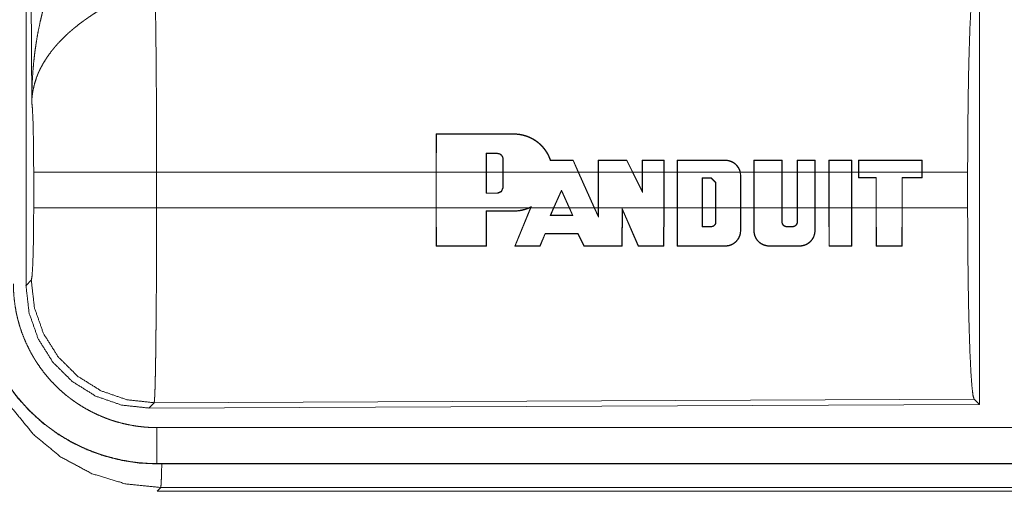
# Model space of a CAD drawing. Units: inches. Extents: x 39 to 105, y 14 to 163.
# Drawn here: x 80 to 81, y 26 to 27 of the extents above; entities that cross this region are included whole.
import ezdxf

# ---------------------------------------------------------------- set-up
doc = ezdxf.new("R2010")
doc.units = ezdxf.units.IN
doc.header["$MEASUREMENT"] = 0
doc.layers.add('FRONT CUSTOMER', color=7, linetype='Continuous', true_color=0xffffff)

msp = doc.modelspace()

# ---------------------------------------------------------------- linework, layer by layer
at = {"layer": 'FRONT CUSTOMER', "color": 2, "linetype": 'Continuous', "lineweight": 18}
for p, q in [((79.549, 26.2309), (79.549, 27.441)), ((79.5569, 26.4863), (79.551, 27.4394)), ((80.8731, 26.661), (80.8731, 26.066)), ((80.1184, 26.3884), (80.1186, 26.4413)), ((80.119, 26.4409), (80.1186, 26.4413)), ((80.119, 26.4409), (80.1188, 26.3884)), ((80.2267, 26.4409), (80.2267, 26.4413)), ((80.1882, 26.4144), (80.1882, 26.3884)), ((80.1882, 26.4144), (80.1886, 26.414)), ((80.1886, 26.3884), (80.1886, 26.414)), ((80.2037, 26.4144), (80.2037, 26.414)), ((80.2117, 26.4064), (80.2113, 26.4064)), ((80.2113, 26.4064), (80.2113, 26.3884)), ((80.2117, 26.3884), (80.2117, 26.4064)), ((80.3087, 26.4045), (80.3089, 26.4049)), ((80.3159, 26.3884), (80.3087, 26.4045)), ((80.3089, 26.4049), (80.3164, 26.3884)), ((80.3437, 26.3884), (80.3437, 26.4049)), ((80.3441, 26.4045), (80.3437, 26.4049)), ((80.3441, 26.4045), (80.3441, 26.3884)), ((80.3834, 26.4045), (80.3836, 26.4049)), ((80.3912, 26.3884), (80.3834, 26.4045)), ((80.3836, 26.4049), (80.3917, 26.3884)), ((80.4046, 26.3884), (80.4046, 26.4049)), ((80.405, 26.4045), (80.4046, 26.4049)), ((80.405, 26.4045), (80.405, 26.3884)), ((80.4347, 26.4045), (80.4351, 26.4049)), ((80.4347, 26.3884), (80.4347, 26.4045)), ((80.4351, 26.4049), (80.4351, 26.3884)), ((80.4533, 26.3884), (80.4533, 26.4049)), ((80.4537, 26.4045), (80.4533, 26.4049)), ((80.4537, 26.4045), (80.4537, 26.3884)), ((80.5203, 26.4045), (80.5203, 26.4049)), ((80.5598, 26.3884), (80.5598, 26.4049)), ((80.5602, 26.4045), (80.5598, 26.4049)), ((80.5602, 26.4045), (80.5602, 26.3884)), ((80.5989, 26.4045), (80.5993, 26.4049)), ((80.5989, 26.3884), (80.5989, 26.4045)), ((80.5993, 26.4049), (80.5993, 26.3884)), ((80.62, 26.3884), (80.62, 26.4049)), ((80.6204, 26.4045), (80.62, 26.4049)), ((80.6204, 26.4045), (80.6204, 26.3884)), ((80.6445, 26.4045), (80.6449, 26.4049)), ((80.6445, 26.3884), (80.6445, 26.4045)), ((80.6449, 26.4049), (80.6449, 26.3884)), ((80.6641, 26.3884), (80.6641, 26.4049)), ((80.6645, 26.4045), (80.6641, 26.4049)), ((80.6645, 26.4045), (80.6645, 26.3884)), ((80.6957, 26.4045), (80.6961, 26.4049)), ((80.6957, 26.3884), (80.6957, 26.4045)), ((80.6961, 26.4049), (80.6961, 26.3884)), ((80.7052, 26.4049), (80.7052, 26.3884)), ((80.7056, 26.4045), (80.7052, 26.4049)), ((80.7056, 26.3884), (80.7056, 26.4045)), ((80.7931, 26.4045), (80.7935, 26.4049)), ((80.7931, 26.4045), (80.7931, 26.3884)), ((80.7935, 26.3884), (80.7935, 26.4049)), ((79.5596, 26.3386), (79.5596, 26.3884)), ((80.1184, 26.3884), (79.7303, 26.3884)), ((79.7303, 26.3884), (79.7303, 26.3386)), ((80.1184, 26.3884), (80.1184, 26.3386)), ((80.1882, 26.3884), (80.1188, 26.3884)), ((80.1188, 26.3386), (80.1188, 26.3884)), ((80.1882, 26.3589), (80.1882, 26.3884)), ((80.1886, 26.3884), (80.1886, 26.3593)), ((80.2113, 26.3884), (80.1886, 26.3884)), ((80.2113, 26.3668), (80.2113, 26.3884)), ((80.3159, 26.3884), (80.2117, 26.3884)), ((80.2117, 26.3884), (80.2117, 26.3668)), ((80.3159, 26.3884), (80.3383, 26.3386)), ((80.3437, 26.3884), (80.3164, 26.3884)), ((80.3387, 26.3386), (80.3164, 26.3884)), ((80.3437, 26.3884), (80.3437, 26.3386)), ((80.3912, 26.3884), (80.3441, 26.3884)), ((80.3441, 26.3386), (80.3441, 26.3884)), ((80.3912, 26.3884), (80.405, 26.3601)), ((80.4046, 26.3884), (80.3917, 26.3884)), ((80.4046, 26.3619), (80.3917, 26.3884)), ((80.4046, 26.3884), (80.4046, 26.3619)), ((80.4347, 26.3884), (80.405, 26.3884)), ((80.405, 26.3601), (80.405, 26.3884)), ((80.4347, 26.3884), (80.4347, 26.3386)), ((80.4533, 26.3884), (80.4351, 26.3884)), ((80.4351, 26.3386), (80.4351, 26.3884)), ((80.4533, 26.3884), (80.4533, 26.3386)), ((80.4537, 26.3386), (80.4537, 26.3884)), ((80.5407, 26.3884), (80.4537, 26.3884)), ((80.5407, 26.3884), (80.5412, 26.3836)), ((80.5598, 26.3884), (80.5411, 26.3884)), ((80.5416, 26.3836), (80.5411, 26.3884)), ((80.5412, 26.3836), (80.5412, 26.3386)), ((80.5412, 26.3836), (80.5416, 26.3836)), ((80.5416, 26.3386), (80.5416, 26.3836)), ((80.5598, 26.3884), (80.5598, 26.3386)), ((80.5602, 26.3386), (80.5602, 26.3884)), ((80.5989, 26.3884), (80.5602, 26.3884)), ((80.5989, 26.3884), (80.5989, 26.3386)), ((80.62, 26.3884), (80.5993, 26.3884)), ((80.5993, 26.3386), (80.5993, 26.3884)), ((80.62, 26.3884), (80.62, 26.3386)), ((80.6204, 26.3386), (80.6204, 26.3884)), ((80.6445, 26.3884), (80.6204, 26.3884)), ((80.6445, 26.3884), (80.6445, 26.3386)), ((80.6641, 26.3884), (80.6449, 26.3884)), ((80.6449, 26.3386), (80.6449, 26.3884)), ((80.6641, 26.3884), (80.6641, 26.3386)), ((80.6645, 26.3386), (80.6645, 26.3884)), ((80.6957, 26.3884), (80.6645, 26.3884)), ((80.6957, 26.3884), (80.6957, 26.3386)), ((80.7052, 26.3884), (80.6961, 26.3884)), ((80.6961, 26.3386), (80.6961, 26.3884)), ((80.7052, 26.3805), (80.7052, 26.3884)), ((80.7056, 26.3809), (80.7052, 26.3805)), ((80.7931, 26.3884), (80.7056, 26.3884)), ((80.7056, 26.3884), (80.7056, 26.3809)), ((80.7056, 26.3809), (80.73, 26.3809)), ((80.73, 26.3809), (80.7296, 26.3805)), ((80.73, 26.3809), (80.73, 26.3386)), ((80.7657, 26.3386), (80.7657, 26.3809)), ((80.7657, 26.3809), (80.7661, 26.3805)), ((80.7657, 26.3809), (80.7931, 26.3809)), ((80.7931, 26.3809), (80.7931, 26.3884)), ((80.7931, 26.3809), (80.7935, 26.3805)), ((80.8568, 26.3884), (80.7935, 26.3884)), ((80.7935, 26.3884), (80.7935, 26.3805)), ((80.8568, 26.3884), (80.8568, 26.3386)), ((80.4882, 26.3386), (80.4882, 26.3803)), ((80.4882, 26.3803), (80.4886, 26.3799)), ((80.4882, 26.3803), (80.5008, 26.3803)), ((80.4886, 26.3799), (80.4886, 26.3386)), ((80.5008, 26.3799), (80.4886, 26.3799)), ((80.5008, 26.3803), (80.5072, 26.3739)), ((80.5008, 26.3803), (80.5008, 26.3799)), ((80.5068, 26.3739), (80.5008, 26.3799)), ((80.5072, 26.3739), (80.5068, 26.3739)), ((80.5068, 26.3386), (80.5068, 26.3739)), ((80.5072, 26.3739), (80.5072, 26.3386)), ((80.7296, 26.3805), (80.7052, 26.3805)), ((80.7296, 26.3386), (80.7296, 26.3805)), ((80.7661, 26.3805), (80.7661, 26.3386)), ((80.7935, 26.3805), (80.7661, 26.3805)), ((80.1882, 26.3589), (80.1886, 26.3593)), ((80.2037, 26.3589), (80.1882, 26.3589)), ((80.1886, 26.3593), (80.2037, 26.3593)), ((80.2037, 26.3589), (80.2037, 26.3593)), ((80.2117, 26.3668), (80.2113, 26.3668)), ((80.2818, 26.3386), (80.2927, 26.3632)), ((80.2927, 26.3622), (80.2822, 26.3386)), ((80.2927, 26.3632), (80.2927, 26.3622)), ((80.2927, 26.3632), (80.3037, 26.3386)), ((80.3033, 26.3386), (80.2927, 26.3622)), ((80.405, 26.3601), (80.4046, 26.3619)), ((80.2508, 26.3404), (80.247, 26.3386)), ((80.2501, 26.3386), (80.2508, 26.3404)), ((79.7303, 26.3386), (80.1184, 26.3386)), ((80.1186, 26.2857), (80.1184, 26.3386)), ((80.1188, 26.3386), (80.119, 26.2861)), ((80.1188, 26.3386), (80.247, 26.3386)), ((80.188, 26.2861), (80.1882, 26.3346)), ((80.1882, 26.3346), (80.1886, 26.3342)), ((80.1886, 26.3342), (80.1884, 26.2857)), ((80.2267, 26.3346), (80.2267, 26.3342)), ((80.2278, 26.2857), (80.2496, 26.3386)), ((80.2501, 26.3386), (80.2284, 26.2861)), ((80.248, 26.3386), (80.25, 26.3395)), ((80.248, 26.3386), (80.2496, 26.3386)), ((80.25, 26.3395), (80.2496, 26.3386)), ((80.2501, 26.3386), (80.2818, 26.3386)), ((80.2818, 26.3386), (80.2772, 26.3283)), ((80.2772, 26.3283), (80.2778, 26.3287)), ((80.2778, 26.3287), (80.2822, 26.3386)), ((80.2822, 26.3386), (80.3033, 26.3386)), ((80.3033, 26.3386), (80.3078, 26.3287)), ((80.3084, 26.3283), (80.3037, 26.3386)), ((80.3037, 26.3386), (80.3383, 26.3386)), ((80.3084, 26.3283), (80.3078, 26.3287)), ((80.3441, 26.3256), (80.3383, 26.3386)), ((80.3387, 26.3386), (80.3437, 26.3275)), ((80.3387, 26.3386), (80.3437, 26.3386)), ((80.3437, 26.3275), (80.3437, 26.3386)), ((80.3441, 26.3256), (80.3437, 26.3275)), ((80.3441, 26.3386), (80.3441, 26.3256)), ((80.3441, 26.3386), (80.4347, 26.3386)), ((80.3767, 26.2861), (80.3769, 26.338)), ((80.3769, 26.338), (80.3995, 26.2861)), ((80.3769, 26.338), (80.3773, 26.3361)), ((80.3773, 26.3361), (80.3771, 26.2857)), ((80.3992, 26.2857), (80.3773, 26.3361)), ((80.4346, 26.2861), (80.4347, 26.3386)), ((80.4351, 26.3386), (80.435, 26.2857)), ((80.4351, 26.3386), (80.4533, 26.3386)), ((80.4534, 26.2857), (80.4533, 26.3386)), ((80.4537, 26.3386), (80.4538, 26.2861)), ((80.4537, 26.3386), (80.4882, 26.3386)), ((80.4882, 26.3386), (80.4882, 26.3126)), ((80.4886, 26.313), (80.4886, 26.3386)), ((80.4886, 26.3386), (80.5068, 26.3386)), ((80.5068, 26.3386), (80.5068, 26.3191)), ((80.5072, 26.3191), (80.5072, 26.3386)), ((80.5072, 26.3386), (80.5412, 26.3386)), ((80.5412, 26.3069), (80.5412, 26.3386)), ((80.5416, 26.3386), (80.5416, 26.3069)), ((80.5416, 26.3386), (80.5598, 26.3386)), ((80.5599, 26.3069), (80.5598, 26.3386)), ((80.5602, 26.3386), (80.5603, 26.3069)), ((80.5602, 26.3386), (80.5989, 26.3386)), ((80.5989, 26.3191), (80.5989, 26.3386)), ((80.5993, 26.3386), (80.5993, 26.3191)), ((80.5993, 26.3386), (80.62, 26.3386)), ((80.62, 26.3191), (80.62, 26.3386)), ((80.6204, 26.3386), (80.6204, 26.3191)), ((80.6204, 26.3386), (80.6445, 26.3386)), ((80.6445, 26.3069), (80.6445, 26.3386)), ((80.6449, 26.3386), (80.6449, 26.3069)), ((80.6449, 26.3386), (80.6641, 26.3386)), ((80.6643, 26.2857), (80.6641, 26.3386)), ((80.6645, 26.3386), (80.6647, 26.2861)), ((80.6645, 26.3386), (80.6957, 26.3386)), ((80.6956, 26.2861), (80.6957, 26.3386)), ((80.6961, 26.3386), (80.696, 26.2857)), ((80.6961, 26.3386), (80.7296, 26.3386)), ((80.7296, 26.3386), (80.7297, 26.2857)), ((80.7301, 26.2861), (80.73, 26.3386)), ((80.73, 26.3386), (80.7657, 26.3386)), ((80.7657, 26.3386), (80.7656, 26.2861)), ((80.766, 26.2857), (80.7661, 26.3386)), ((80.7661, 26.3386), (80.8568, 26.3386)), ((80.4882, 26.3126), (80.4886, 26.313)), ((80.5008, 26.3126), (80.5008, 26.313)), ((80.5072, 26.3191), (80.5068, 26.3191)), ((80.5989, 26.3191), (80.5993, 26.3191)), ((80.6053, 26.3126), (80.6053, 26.313)), ((80.6139, 26.3126), (80.6139, 26.313)), ((80.6204, 26.3191), (80.62, 26.3191)), ((80.2626, 26.2861), (80.2699, 26.3032)), ((80.2702, 26.3028), (80.2629, 26.2857)), ((80.2699, 26.3032), (80.2702, 26.3028)), ((80.3158, 26.3032), (80.3155, 26.3028)), ((80.3239, 26.2857), (80.3155, 26.3028)), ((80.3158, 26.3032), (80.3242, 26.2861)), ((80.5412, 26.3069), (80.5416, 26.3069)), ((80.5603, 26.3069), (80.5599, 26.3069)), ((80.6445, 26.3069), (80.6449, 26.3069)), ((80.119, 26.2861), (80.1186, 26.2857)), ((80.188, 26.2861), (80.1884, 26.2857)), ((80.2284, 26.2861), (80.2278, 26.2857)), ((80.2626, 26.2861), (80.2629, 26.2857)), ((80.3242, 26.2861), (80.3239, 26.2857)), ((80.3767, 26.2861), (80.3771, 26.2857)), ((80.3995, 26.2861), (80.3992, 26.2857)), ((80.4346, 26.2861), (80.435, 26.2857)), ((80.4538, 26.2861), (80.4534, 26.2857)), ((80.5203, 26.2861), (80.5203, 26.2857)), ((80.5812, 26.2861), (80.5812, 26.2857)), ((80.6236, 26.2861), (80.6236, 26.2857)), ((80.6647, 26.2861), (80.6643, 26.2857)), ((80.6956, 26.2861), (80.696, 26.2857)), ((80.7301, 26.2861), (80.7297, 26.2857)), ((80.7656, 26.2861), (80.766, 26.2857)), ((79.549, 26.2309), (79.5563, 26.2382)), ((79.7269, 26.0684), (79.7196, 26.061)), ((80.8658, 26.0733), (79.7269, 26.0684)), ((80.8731, 26.066), (80.8658, 26.0733)), ((80.8731, 26.066), (79.7196, 26.061)), ((84.4663, 26.0339), (79.7309, 26.0339)), ((79.7309, 25.9835), (79.7309, 25.9839)), ((79.7309, 25.9839), (84.4663, 25.9839)), ((85.5062, 25.9835), (79.7309, 25.9835)), ((79.7362, 25.9508), (79.7309, 25.9455)), ((79.7309, 25.9455), (85.5062, 25.9455)), ((84.9404, 25.9508), (79.7362, 25.9508))]:
    msp.add_line(p, q, dxfattribs=at)
for points, knots in [([(79.5569, 26.4863), (79.5569, 26.488), (79.5569, 26.4898), (79.557, 26.4932), (79.557, 26.4967), (79.5571, 26.5002), (79.5573, 26.5071), (79.5576, 26.514), (79.5585, 26.5278), (79.5597, 26.5416), (79.5605, 26.5485), (79.5613, 26.5554), (79.5623, 26.5622), (79.5633, 26.5691), (79.5657, 26.5827), (79.5685, 26.5963), (79.5701, 26.6031), (79.5717, 26.6098), (79.5735, 26.6166), (79.5753, 26.6233), (79.5793, 26.6366), (79.5838, 26.6498), (79.585, 26.6531), (79.5862, 26.6564), (79.5874, 26.6596), (79.5886, 26.6629), (79.5912, 26.6693), (79.5939, 26.6757), (79.5967, 26.6821), (79.5996, 26.6884), (79.6025, 26.6946), (79.6056, 26.7008)], [0, 0, 0.007794, 0.015609, 0.031234, 0.046846, 0.062459, 0.093678, 0.12489, 0.187282, 0.249665, 0.280864, 0.312052, 0.343236, 0.374413, 0.43679, 0.49927, 0.530573, 0.561898, 0.593217, 0.62453, 0.687196, 0.74996, 0.765672, 0.781389, 0.797068, 0.812759, 0.844081, 0.875334, 0.906563, 0.937749, 0.96889, 1, 1]), ([(80.8568, 26.3884), (80.857, 26.4335), (80.8574, 26.4773), (80.858, 26.5184), (80.8589, 26.5559), (80.86, 26.5884), (80.8613, 26.6151), (80.8627, 26.6353), (80.8642, 26.6483), (80.8658, 26.6537)], [0, 0, 0.169671, 0.334422, 0.489472, 0.630312, 0.752873, 0.853604, 0.929612, 0.978765, 1, 1]), ([(79.7282, 26.6357), (79.7284, 26.6271), (79.7285, 26.6248), (79.7285, 26.6236), (79.7286, 26.6199), (79.7286, 26.6173), (79.7289, 26.6064), (79.7291, 26.5944), (79.7292, 26.5812), (79.7293, 26.5778), (79.7294, 26.5706), (79.7296, 26.5519), (79.7297, 26.536), (79.7298, 26.5193), (79.73, 26.5019), (79.73, 26.493), (79.73, 26.4884), (79.7301, 26.4839), (79.7301, 26.4654), (79.7302, 26.4466), (79.7302, 26.4275), (79.7303, 26.4081), (79.7303, 26.4056), (79.7303, 26.4031), (79.7303, 26.4007), (79.7303, 26.3933), (79.7303, 26.3884)], [0, 0, 0.034603, 0.044101, 0.04896, 0.063968, 0.074323, 0.11855, 0.167217, 0.220325, 0.234305, 0.263119, 0.339083, 0.40331, 0.470565, 0.540873, 0.577188, 0.595569, 0.614036, 0.688719, 0.764692, 0.841954, 0.920526, 0.930438, 0.940369, 0.950299, 0.980112, 1, 1]), ([(79.6585, 26.6173), (79.653, 26.6141), (79.6477, 26.6109), (79.6424, 26.6075), (79.6372, 26.604), (79.6346, 26.6022), (79.632, 26.6004), (79.6294, 26.5986), (79.6269, 26.5967), (79.6219, 26.593), (79.6171, 26.5891), (79.6147, 26.5871), (79.6124, 26.5852), (79.6101, 26.5832), (79.6078, 26.5812), (79.6035, 26.5771), (79.5993, 26.573), (79.5953, 26.5689), (79.5914, 26.5647), (79.5896, 26.5626), (79.5878, 26.5604), (79.5869, 26.5593), (79.586, 26.5582), (79.5851, 26.5572), (79.5843, 26.5561), (79.578, 26.5474), (79.5725, 26.5386), (79.5701, 26.5342), (79.5678, 26.5297), (79.5668, 26.5275), (79.5658, 26.5253), (79.5649, 26.523), (79.564, 26.5208), (79.5611, 26.5119), (79.5589, 26.5032), (79.5582, 26.4989), (79.5576, 26.4947), (79.5573, 26.4925), (79.5572, 26.4904), (79.5571, 26.4894), (79.557, 26.4884), (79.557, 26.4873), (79.5569, 26.4863)], [0, 0, 0.036343, 0.072648, 0.10897, 0.1453, 0.163469, 0.181667, 0.199866, 0.21799, 0.25406, 0.289867, 0.307678, 0.325341, 0.342882, 0.360241, 0.394609, 0.428455, 0.461818, 0.494765, 0.511089, 0.527314, 0.5354, 0.543467, 0.551494, 0.559482, 0.621813, 0.681645, 0.71075, 0.739404, 0.753557, 0.767627, 0.781613, 0.79548, 0.849554, 0.901473, 0.926734, 0.951565, 0.96383, 0.975994, 0.982032, 0.988056, 0.994048, 1, 1]), ([(79.5596, 26.3884), (79.5595, 26.4151), (79.5591, 26.4399), (79.5586, 26.461), (79.5578, 26.4768), (79.5569, 26.4863)], [0, 0, 0.272711, 0.525796, 0.741009, 0.902934, 1, 1]), ([(80.2267, 26.4413), (80.2308, 26.4412), (80.235, 26.4407), (80.237, 26.4403), (80.2391, 26.4399), (80.2411, 26.4393), (80.2431, 26.4387), (80.2471, 26.4373), (80.2508, 26.4356), (80.2527, 26.4346), (80.2545, 26.4336), (80.2554, 26.433), (80.2563, 26.4325), (80.2571, 26.4319), (80.258, 26.4313), (80.2613, 26.4287), (80.2643, 26.4259), (80.2658, 26.4244), (80.2672, 26.4229), (80.2679, 26.4221), (80.2685, 26.4213), (80.2692, 26.4205), (80.2698, 26.4196), (80.2722, 26.4162), (80.2742, 26.4126), (80.276, 26.4088), (80.2775, 26.4049)], [0, 0, 0.06239, 0.124861, 0.156166, 0.187712, 0.219249, 0.250624, 0.313038, 0.375231, 0.406445, 0.43786, 0.453589, 0.469285, 0.485019, 0.500651, 0.562944, 0.625067, 0.656182, 0.687419, 0.703059, 0.718762, 0.734513, 0.75022, 0.812663, 0.874877, 0.937195, 1, 1]), ([(80.2772, 26.4045), (80.2758, 26.4084), (80.274, 26.4122), (80.273, 26.414), (80.2719, 26.4158), (80.2714, 26.4167), (80.2708, 26.4175), (80.2702, 26.4184), (80.2696, 26.4192), (80.267, 26.4225), (80.2642, 26.4255), (80.2627, 26.4269), (80.2611, 26.4283), (80.2595, 26.4296), (80.2578, 26.4309), (80.2544, 26.4332), (80.2508, 26.4352), (80.2489, 26.4361), (80.247, 26.4369), (80.246, 26.4373), (80.2451, 26.4377), (80.2441, 26.438), (80.2431, 26.4383), (80.2391, 26.4395), (80.235, 26.4403), (80.2309, 26.4408), (80.2267, 26.4409)], [0, 0, 0.062322, 0.124611, 0.15586, 0.187264, 0.202994, 0.218739, 0.234412, 0.250018, 0.3123, 0.374421, 0.40554, 0.43682, 0.46825, 0.49968, 0.562039, 0.624203, 0.655385, 0.686652, 0.702266, 0.717964, 0.733753, 0.749547, 0.812262, 0.874722, 0.937112, 1, 1]), ([(80.2117, 26.4064), (80.2116, 26.4072), (80.2115, 26.4079), (80.2114, 26.4083), (80.2113, 26.4087), (80.2112, 26.4091), (80.2111, 26.4094), (80.2109, 26.4098), (80.2108, 26.4101), (80.2106, 26.4105), (80.2103, 26.4108), (80.2099, 26.4114), (80.2094, 26.412), (80.2091, 26.4123), (80.2088, 26.4125), (80.2085, 26.4128), (80.2082, 26.413), (80.2075, 26.4134), (80.2068, 26.4137), (80.2064, 26.4139), (80.206, 26.414), (80.2057, 26.4141), (80.2053, 26.4142), (80.2045, 26.4143), (80.2037, 26.4144)], [0, 0, 0.062188, 0.124538, 0.156005, 0.187341, 0.218634, 0.249663, 0.280678, 0.31189, 0.343383, 0.374742, 0.43714, 0.499371, 0.530496, 0.561991, 0.593307, 0.62502, 0.687055, 0.749372, 0.781148, 0.812441, 0.843813, 0.875279, 0.937428, 1, 1]), ([(80.2037, 26.414), (80.2045, 26.4139), (80.2052, 26.4138), (80.2056, 26.4137), (80.2059, 26.4136), (80.2063, 26.4135), (80.2066, 26.4134), (80.207, 26.4132), (80.2073, 26.4131), (80.2076, 26.4129), (80.2079, 26.4127), (80.2085, 26.4122), (80.2091, 26.4117), (80.2096, 26.4112), (80.21, 26.4106), (80.2104, 26.41), (80.2107, 26.4093), (80.2108, 26.4089), (80.211, 26.4086), (80.2111, 26.4082), (80.2111, 26.4079), (80.2112, 26.4071), (80.2113, 26.4064)], [0, 0, 0.06206, 0.124724, 0.156199, 0.187545, 0.218726, 0.249898, 0.281144, 0.312423, 0.343925, 0.375196, 0.438033, 0.500265, 0.56271, 0.625466, 0.68758, 0.750025, 0.781356, 0.812841, 0.844113, 0.875127, 0.937405, 1, 1]), ([(80.2772, 26.4045), (80.2774, 26.4047), (80.2775, 26.4049)], [0, 0, 0.497431, 1, 1]), ([(80.5203, 26.4049), (80.5221, 26.4048), (80.5238, 26.4046), (80.5247, 26.4044), (80.5256, 26.4042), (80.5265, 26.404), (80.5273, 26.4037), (80.529, 26.403), (80.5306, 26.4023), (80.5313, 26.4018), (80.5321, 26.4013), (80.5328, 26.4008), (80.5336, 26.4003), (80.5349, 26.3991), (80.5361, 26.3978), (80.5367, 26.3972), (80.5373, 26.3964), (80.5378, 26.3957), (80.5383, 26.395), (80.5392, 26.3934), (80.54, 26.3918), (80.5403, 26.391), (80.5406, 26.3901), (80.5409, 26.3893), (80.5411, 26.3884)], [0, 0, 0.062134, 0.124475, 0.15595, 0.187252, 0.218644, 0.249961, 0.312098, 0.374513, 0.405794, 0.437274, 0.468594, 0.499929, 0.562122, 0.624313, 0.65578, 0.687122, 0.718596, 0.749721, 0.81197, 0.874325, 0.905627, 0.937145, 0.968618, 1, 1]), ([(80.5407, 26.3884), (80.5402, 26.3901), (80.5396, 26.3917), (80.5388, 26.3933), (80.5379, 26.3948), (80.5369, 26.3962), (80.5358, 26.3976), (80.5352, 26.3982), (80.5346, 26.3988), (80.5339, 26.3994), (80.5333, 26.4), (80.5319, 26.401), (80.5304, 26.4019), (80.5296, 26.4023), (80.5288, 26.4027), (80.528, 26.403), (80.5272, 26.4033), (80.5255, 26.4038), (80.5238, 26.4042), (80.5229, 26.4043), (80.522, 26.4044), (80.5212, 26.4045), (80.5203, 26.4045)], [0, 0, 0.062287, 0.124551, 0.187217, 0.249995, 0.312254, 0.374458, 0.405712, 0.437199, 0.468692, 0.499817, 0.562126, 0.624322, 0.655754, 0.687113, 0.718614, 0.749882, 0.812056, 0.874326, 0.905589, 0.937152, 0.968603, 1, 1]), ([(79.7303, 26.3884), (79.6932, 26.3884), (79.6259, 26.3884), (79.5784, 26.3884), (79.5596, 26.3884)], [0, 0, 0.217551, 0.611789, 0.890309, 1, 1]), ([(80.2117, 26.3668), (80.2093, 26.3612), (80.2037, 26.3589)], [0, 0, 0.500211, 1, 1]), ([(80.2037, 26.3593), (80.2091, 26.3615), (80.2113, 26.3668)], [0, 0, 0.499935, 1, 1]), ([(80.2508, 26.3404), (80.2504, 26.3399), (80.25, 26.3395)], [0, 0, 0.502599, 1, 1]), ([(79.5563, 26.2382), (79.5573, 26.244), (79.5583, 26.2586), (79.559, 26.2807), (79.5595, 26.3082), (79.5596, 26.3386)], [0, 0, 0.058283, 0.204002, 0.42404, 0.697908, 1, 1]), ([(79.7303, 26.3386), (79.6932, 26.3386), (79.6259, 26.3386), (79.5784, 26.3386), (79.5596, 26.3386)], [0, 0, 0.217551, 0.611789, 0.890309, 1, 1]), ([(79.7303, 26.3386), (79.7303, 26.3256), (79.7302, 26.2998), (79.7302, 26.287), (79.7301, 26.2619), (79.7301, 26.2556), (79.7301, 26.2494), (79.7301, 26.2433), (79.73, 26.2254), (79.7299, 26.2138), (79.7297, 26.1915), (79.7297, 26.1861), (79.7296, 26.1807), (79.7296, 26.1755), (79.7296, 26.1729), (79.7295, 26.1703), (79.7294, 26.1603), (79.7292, 26.1417), (79.7291, 26.1331), (79.7289, 26.1249), (79.7288, 26.1172), (79.7287, 26.1136), (79.7287, 26.1118), (79.7287, 26.11), (79.7286, 26.1066), (79.7284, 26.0972), (79.7282, 26.0917), (79.7281, 26.0867), (79.7279, 26.0823), (79.7278, 26.0803), (79.7277, 26.0784), (79.7277, 26.0776), (79.7277, 26.0767), (79.7276, 26.0759), (79.7276, 26.0752), (79.7274, 26.0725), (79.7272, 26.0705), (79.7271, 26.0691), (79.7269, 26.0684)], [0, 0, 0.048235, 0.143609, 0.190742, 0.283918, 0.306985, 0.329913, 0.352571, 0.418918, 0.461801, 0.544358, 0.564325, 0.584021, 0.603439, 0.613043, 0.622551, 0.659511, 0.728325, 0.760222, 0.790433, 0.818954, 0.832569, 0.839218, 0.84574, 0.858375, 0.89309, 0.913594, 0.932009, 0.948331, 0.9557, 0.96254, 0.965759, 0.968846, 0.971794, 0.974598, 0.98439, 0.991874, 0.997078, 1, 1]), ([(80.248, 26.3386), (80.2429, 26.3367), (80.2376, 26.3353), (80.2363, 26.335), (80.2349, 26.3348), (80.2335, 26.3346), (80.2322, 26.3345), (80.2294, 26.3342), (80.2267, 26.3342)], [0, 0, 0.248529, 0.498057, 0.560968, 0.623892, 0.686849, 0.749322, 0.874674, 1, 1]), ([(80.2267, 26.3346), (80.2319, 26.3348), (80.237, 26.3356), (80.2395, 26.3362), (80.2421, 26.3368), (80.2446, 26.3377), (80.247, 26.3386)], [0, 0, 0.249414, 0.498074, 0.623276, 0.749059, 0.874762, 1, 1]), ([(80.8658, 26.0733), (80.8642, 26.0787), (80.8627, 26.0917), (80.8613, 26.1119), (80.86, 26.1386), (80.8589, 26.1711), (80.858, 26.2086), (80.8574, 26.2497), (80.857, 26.2935), (80.8568, 26.3386)], [0, 0, 0.021241, 0.070394, 0.146401, 0.247132, 0.369692, 0.510531, 0.66558, 0.830324, 1, 1]), ([(80.5008, 26.3126), (80.5014, 26.3126), (80.502, 26.3127), (80.5024, 26.3128), (80.5027, 26.3129), (80.503, 26.313), (80.5033, 26.3131), (80.5036, 26.3132), (80.5038, 26.3134), (80.5041, 26.3135), (80.5044, 26.3137), (80.5049, 26.3141), (80.5054, 26.3145), (80.5058, 26.315), (80.5062, 26.3155), (80.5065, 26.316), (80.5068, 26.3166), (80.5069, 26.3169), (80.507, 26.3172), (80.5071, 26.3175), (80.5071, 26.3178), (80.5072, 26.3185), (80.5072, 26.3191)], [0, 0, 0.062174, 0.12494, 0.156466, 0.187686, 0.219369, 0.25028, 0.281742, 0.312664, 0.344269, 0.375436, 0.438369, 0.500103, 0.562988, 0.625602, 0.687773, 0.75007, 0.781545, 0.812825, 0.844044, 0.875258, 0.937368, 1, 1]), ([(80.5068, 26.3191), (80.5068, 26.3185), (80.5067, 26.3179), (80.5067, 26.3176), (80.5066, 26.3173), (80.5065, 26.317), (80.5064, 26.3168), (80.5063, 26.3165), (80.5061, 26.3162), (80.506, 26.316), (80.5058, 26.3157), (80.5055, 26.3152), (80.5051, 26.3148), (80.5046, 26.3144), (80.5042, 26.314), (80.5036, 26.3137), (80.5031, 26.3135), (80.5028, 26.3134), (80.5025, 26.3133), (80.5023, 26.3132), (80.502, 26.3131), (80.5014, 26.313), (80.5008, 26.313)], [0, 0, 0.062209, 0.124618, 0.155917, 0.187377, 0.218408, 0.249405, 0.280716, 0.311701, 0.343196, 0.374454, 0.437253, 0.499354, 0.562053, 0.624441, 0.687188, 0.749242, 0.780741, 0.812364, 0.84354, 0.875006, 0.937127, 1, 1]), ([(80.6053, 26.3126), (80.6047, 26.3126), (80.6041, 26.3127), (80.6038, 26.3128), (80.6034, 26.3129), (80.6031, 26.313), (80.6028, 26.3131), (80.6026, 26.3132), (80.6023, 26.3134), (80.602, 26.3135), (80.6017, 26.3137), (80.6012, 26.3141), (80.6007, 26.3145), (80.6003, 26.315), (80.5999, 26.3155), (80.5996, 26.316), (80.5993, 26.3166), (80.5992, 26.3169), (80.5991, 26.3172), (80.599, 26.3175), (80.599, 26.3178), (80.5989, 26.3185), (80.5989, 26.3191)], [0, 0, 0.062698, 0.12534, 0.156804, 0.187962, 0.219583, 0.250433, 0.281898, 0.312759, 0.344302, 0.375494, 0.438208, 0.5004, 0.563161, 0.625781, 0.687966, 0.750141, 0.781554, 0.812924, 0.844236, 0.875251, 0.937491, 1, 1]), ([(80.5993, 26.3191), (80.5993, 26.3185), (80.5994, 26.3179), (80.5994, 26.3176), (80.5995, 26.3173), (80.5996, 26.317), (80.5997, 26.3168), (80.5998, 26.3165), (80.6, 26.3162), (80.6001, 26.316), (80.6003, 26.3157), (80.6006, 26.3152), (80.601, 26.3148), (80.6015, 26.3144), (80.6019, 26.314), (80.6025, 26.3137), (80.603, 26.3135), (80.6033, 26.3134), (80.6036, 26.3133), (80.6039, 26.3132), (80.6041, 26.3131), (80.6047, 26.313), (80.6053, 26.313)], [0, 0, 0.06208, 0.124527, 0.155928, 0.187322, 0.21845, 0.24963, 0.280599, 0.311977, 0.343073, 0.374629, 0.436892, 0.49899, 0.561673, 0.624477, 0.68718, 0.749105, 0.780478, 0.812089, 0.843857, 0.874593, 0.937257, 1, 1]), ([(80.6204, 26.3191), (80.6204, 26.3185), (80.6203, 26.3178), (80.6202, 26.3175), (80.6201, 26.3172), (80.62, 26.3169), (80.6199, 26.3166), (80.6198, 26.3163), (80.6196, 26.316), (80.6195, 26.3158), (80.6193, 26.3155), (80.6189, 26.315), (80.6185, 26.3145), (80.618, 26.3141), (80.6175, 26.3137), (80.617, 26.3134), (80.6164, 26.3131), (80.6161, 26.313), (80.6158, 26.3129), (80.6155, 26.3128), (80.6152, 26.3127), (80.6146, 26.3126), (80.6139, 26.3126)], [0, 0, 0.062177, 0.124467, 0.155925, 0.18723, 0.218442, 0.24947, 0.280636, 0.311776, 0.343094, 0.374513, 0.436862, 0.499064, 0.561824, 0.624715, 0.686696, 0.748985, 0.780482, 0.812097, 0.843248, 0.874671, 0.937323, 1, 1]), ([(80.6139, 26.313), (80.6145, 26.313), (80.6151, 26.3131), (80.6154, 26.3132), (80.6157, 26.3133), (80.616, 26.3134), (80.6162, 26.3135), (80.6165, 26.3136), (80.6168, 26.3137), (80.617, 26.3139), (80.6173, 26.314), (80.6178, 26.3144), (80.6182, 26.3148), (80.6186, 26.3152), (80.619, 26.3157), (80.6193, 26.3162), (80.6195, 26.3168), (80.6196, 26.317), (80.6197, 26.3173), (80.6198, 26.3176), (80.6199, 26.3179), (80.62, 26.3185), (80.62, 26.3191)], [0, 0, 0.06273, 0.125383, 0.156814, 0.187919, 0.21947, 0.250202, 0.281457, 0.312752, 0.344091, 0.375548, 0.438239, 0.500176, 0.562972, 0.625764, 0.687728, 0.750029, 0.781519, 0.812803, 0.844027, 0.875089, 0.937456, 1, 1]), ([(80.5416, 26.3069), (80.5415, 26.3048), (80.5412, 26.3028), (80.5409, 26.3018), (80.5407, 26.3008), (80.5403, 26.2998), (80.5399, 26.2988), (80.5395, 26.2979), (80.5391, 26.2969), (80.5385, 26.296), (80.538, 26.2952), (80.5367, 26.2935), (80.5354, 26.292), (80.5346, 26.2912), (80.5338, 26.2906), (80.533, 26.2899), (80.5321, 26.2893), (80.5303, 26.2882), (80.5285, 26.2873), (80.528, 26.2871), (80.5275, 26.287), (80.527, 26.2868), (80.5265, 26.2866), (80.5255, 26.2863), (80.5244, 26.2861), (80.5224, 26.2858), (80.5203, 26.2857)], [0, 0, 0.062159, 0.12445, 0.155799, 0.187102, 0.218303, 0.24926, 0.28032, 0.311397, 0.342646, 0.373971, 0.436316, 0.498463, 0.529666, 0.560905, 0.592336, 0.623666, 0.686213, 0.74864, 0.764226, 0.780052, 0.795931, 0.811703, 0.843113, 0.87452, 0.937072, 1, 1]), ([(80.5203, 26.2861), (80.5223, 26.2862), (80.5244, 26.2865), (80.5249, 26.2866), (80.5254, 26.2867), (80.5259, 26.2869), (80.5264, 26.287), (80.5273, 26.2873), (80.5283, 26.2877), (80.5292, 26.2881), (80.5302, 26.2886), (80.531, 26.2891), (80.5319, 26.2896), (80.5336, 26.2909), (80.5351, 26.2922), (80.5358, 26.293), (80.5364, 26.2937), (80.5371, 26.2946), (80.5377, 26.2954), (80.5387, 26.2971), (80.5396, 26.299), (80.5399, 26.2999), (80.5403, 26.3009), (80.5405, 26.3019), (80.5408, 26.3029), (80.5411, 26.3049), (80.5412, 26.3069)], [0, 0, 0.062552, 0.125515, 0.141379, 0.157136, 0.172978, 0.188721, 0.219961, 0.251315, 0.282468, 0.313857, 0.345225, 0.376773, 0.439213, 0.50133, 0.532642, 0.563995, 0.595198, 0.626448, 0.688426, 0.750549, 0.781874, 0.813194, 0.844332, 0.875367, 0.93743, 1, 1]), ([(80.5812, 26.2857), (80.5791, 26.2858), (80.577, 26.2861), (80.5765, 26.2862), (80.576, 26.2864), (80.5755, 26.2865), (80.575, 26.2866), (80.574, 26.287), (80.573, 26.2873), (80.572, 26.2878), (80.5711, 26.2882), (80.5707, 26.2885), (80.5702, 26.2888), (80.5698, 26.289), (80.5693, 26.2893), (80.5676, 26.2906), (80.5661, 26.2919), (80.5654, 26.2927), (80.5647, 26.2935), (80.5641, 26.2943), (80.5635, 26.2952), (80.5624, 26.2969), (80.5615, 26.2988), (80.5611, 26.2998), (80.5608, 26.3008), (80.5605, 26.3018), (80.5603, 26.3028), (80.56, 26.3048), (80.5599, 26.3069)], [0, 0, 0.062733, 0.125488, 0.141252, 0.157101, 0.173045, 0.188704, 0.21997, 0.251328, 0.282524, 0.313776, 0.329394, 0.34518, 0.360999, 0.376646, 0.439092, 0.501279, 0.532414, 0.56376, 0.595116, 0.626283, 0.688366, 0.750533, 0.781835, 0.813116, 0.84428, 0.875345, 0.937399, 1, 1]), ([(80.5603, 26.3069), (80.5604, 26.3049), (80.5607, 26.3029), (80.5609, 26.3019), (80.5612, 26.3009), (80.5615, 26.2999), (80.5619, 26.299), (80.5623, 26.298), (80.5627, 26.2971), (80.5633, 26.2963), (80.5638, 26.2954), (80.565, 26.2937), (80.5664, 26.2922), (80.5671, 26.2915), (80.5679, 26.2909), (80.5687, 26.2902), (80.5695, 26.2896), (80.5713, 26.2886), (80.5731, 26.2877), (80.5736, 26.2875), (80.5741, 26.2874), (80.5746, 26.2872), (80.5751, 26.287), (80.5761, 26.2868), (80.5771, 26.2865), (80.5791, 26.2862), (80.5812, 26.2861)], [0, 0, 0.062166, 0.124459, 0.155788, 0.18712, 0.218253, 0.249229, 0.280269, 0.311326, 0.342469, 0.373877, 0.436241, 0.498229, 0.529299, 0.560584, 0.592099, 0.623513, 0.685921, 0.748272, 0.764106, 0.779832, 0.795611, 0.811471, 0.842877, 0.874281, 0.937044, 1, 1]), ([(80.6449, 26.3069), (80.6448, 26.3048), (80.6445, 26.3028), (80.6442, 26.3018), (80.6439, 26.3008), (80.6436, 26.2998), (80.6432, 26.2988), (80.6428, 26.2979), (80.6424, 26.297), (80.6418, 26.296), (80.6413, 26.2952), (80.64, 26.2935), (80.6387, 26.292), (80.6379, 26.2912), (80.6371, 26.2906), (80.6363, 26.2899), (80.6354, 26.2893), (80.6336, 26.2882), (80.6318, 26.2874), (80.6313, 26.2872), (80.6308, 26.287), (80.6303, 26.2868), (80.6298, 26.2866), (80.6288, 26.2864), (80.6277, 26.2861), (80.6257, 26.2858), (80.6236, 26.2857)], [0, 0, 0.062143, 0.124438, 0.1558, 0.18712, 0.21823, 0.249319, 0.280273, 0.311366, 0.342589, 0.373932, 0.436387, 0.4984, 0.52962, 0.560875, 0.592323, 0.62367, 0.686083, 0.748523, 0.764298, 0.780116, 0.795834, 0.811615, 0.843217, 0.874641, 0.93704, 1, 1]), ([(80.6236, 26.2861), (80.6256, 26.2862), (80.6277, 26.2865), (80.6282, 26.2866), (80.6287, 26.2868), (80.6292, 26.2869), (80.6297, 26.287), (80.6307, 26.2874), (80.6316, 26.2877), (80.6325, 26.2881), (80.6335, 26.2886), (80.6343, 26.2891), (80.6352, 26.2897), (80.6369, 26.2909), (80.6384, 26.2922), (80.6391, 26.293), (80.6397, 26.2938), (80.6404, 26.2946), (80.641, 26.2954), (80.642, 26.2971), (80.6429, 26.299), (80.6432, 26.2999), (80.6436, 26.3009), (80.6438, 26.3019), (80.6441, 26.3029), (80.6444, 26.3049), (80.6445, 26.3069)], [0, 0, 0.06259, 0.125582, 0.14126, 0.15722, 0.172879, 0.188631, 0.220078, 0.251264, 0.282415, 0.313822, 0.345208, 0.376774, 0.439249, 0.501369, 0.532561, 0.563933, 0.595276, 0.626428, 0.688501, 0.750616, 0.781959, 0.813233, 0.844341, 0.875395, 0.937444, 1, 1]), ([(79.481, 26.2333), (79.4822, 26.2088), (79.4858, 26.1846), (79.4918, 26.1608), (79.5, 26.1377), (79.5105, 26.1155), (79.5231, 26.0945), (79.5377, 26.0748), (79.5542, 26.0567), (79.5723, 26.0402), (79.592, 26.0256), (79.613, 26.013), (79.6352, 26.0025), (79.6583, 25.9943), (79.6821, 25.9883), (79.7063, 25.9847), (79.7308, 25.9835)], [0, 0, 0.06252, 0.125037, 0.187542, 0.250043, 0.312538, 0.375024, 0.43751, 0.500002, 0.562486, 0.624981, 0.687468, 0.749969, 0.812464, 0.874972, 0.937479, 1, 1]), ([(79.7308, 25.9839), (79.7186, 25.9842), (79.7063, 25.9851), (79.6943, 25.9866), (79.6822, 25.9887), (79.6704, 25.9914), (79.6586, 25.9946), (79.6556, 25.9955), (79.6527, 25.9965), (79.6498, 25.9974), (79.6469, 25.9985), (79.6411, 26.0006), (79.6354, 26.0029), (79.6242, 26.0078), (79.6133, 26.0133), (79.6027, 26.0193), (79.5924, 26.0258), (79.5874, 26.0293), (79.5824, 26.0329), (79.5799, 26.0347), (79.5775, 26.0366), (79.5751, 26.0385), (79.5727, 26.0404), (79.5634, 26.0485), (79.5545, 26.0569), (79.5461, 26.0657), (79.5382, 26.0749), (79.5306, 26.0845), (79.5236, 26.0945), (79.5219, 26.0971), (79.5202, 26.0997), (79.5186, 26.1023), (79.517, 26.105), (79.5139, 26.1103), (79.5109, 26.1156), (79.5054, 26.1265), (79.5005, 26.1377), (79.4961, 26.149), (79.4922, 26.1606), (79.4905, 26.1665), (79.489, 26.1724), (79.4875, 26.1784), (79.4862, 26.1845), (79.4841, 26.1966), (79.4826, 26.2088), (79.4821, 26.2149), (79.4817, 26.221), (79.4816, 26.2241), (79.4815, 26.2272), (79.4815, 26.2287), (79.4814, 26.2303), (79.4814, 26.231), (79.4814, 26.2318), (79.4814, 26.2322), (79.4814, 26.233), (79.4814, 26.2333)], [0, 0, 0.031398, 0.062622, 0.09373, 0.124825, 0.155937, 0.187172, 0.195016, 0.202872, 0.210729, 0.218615, 0.234336, 0.249995, 0.281199, 0.312298, 0.343379, 0.374514, 0.390122, 0.405774, 0.41361, 0.421472, 0.429345, 0.437216, 0.468577, 0.499755, 0.530865, 0.561941, 0.59309, 0.624366, 0.632222, 0.640076, 0.64796, 0.655827, 0.671521, 0.68716, 0.71833, 0.749432, 0.780515, 0.811671, 0.827303, 0.842978, 0.858708, 0.874451, 0.905851, 0.937184, 0.952858, 0.968545, 0.976395, 0.984254, 0.988189, 0.992123, 0.994093, 0.996058, 0.997042, 0.999015, 1, 1]), ([(79.7308, 26.0339), (79.721, 26.0341), (79.7113, 26.0348), (79.7016, 26.036), (79.692, 26.0377), (79.6825, 26.0398), (79.673, 26.0424), (79.6707, 26.0432), (79.6683, 26.0439), (79.666, 26.0447), (79.6637, 26.0455), (79.6591, 26.0472), (79.6545, 26.0491), (79.6456, 26.053), (79.6369, 26.0574), (79.6284, 26.0622), (79.6201, 26.0674), (79.6161, 26.0702), (79.6121, 26.073), (79.6102, 26.0745), (79.6082, 26.076), (79.6063, 26.0775), (79.6044, 26.0791), (79.5969, 26.0855), (79.5898, 26.0922), (79.5831, 26.0993), (79.5768, 26.1067), (79.5707, 26.1143), (79.5651, 26.1224), (79.5637, 26.1244), (79.5624, 26.1265), (79.5611, 26.1286), (79.5598, 26.1307), (79.5573, 26.1349), (79.555, 26.1392), (79.5506, 26.1479), (79.5466, 26.1568), (79.5431, 26.1659), (79.54, 26.1752), (79.5387, 26.1799), (79.5374, 26.1846), (79.5363, 26.1894), (79.5352, 26.1943), (79.5336, 26.204), (79.5324, 26.2137), (79.5316, 26.2235), (79.5314, 26.2333)], [0, 0, 0.031406, 0.062618, 0.09373, 0.124813, 0.155944, 0.187179, 0.19501, 0.202869, 0.210739, 0.21862, 0.234335, 0.249999, 0.281203, 0.312301, 0.343381, 0.374504, 0.390118, 0.405772, 0.413613, 0.421477, 0.429344, 0.437226, 0.468579, 0.499759, 0.530869, 0.56194, 0.593094, 0.624375, 0.632223, 0.640078, 0.647957, 0.655827, 0.671523, 0.687165, 0.718337, 0.749431, 0.780523, 0.811674, 0.827309, 0.842984, 0.858713, 0.874457, 0.905851, 0.937188, 0.968547, 1, 1]), ([(79.7196, 26.061), (79.6816, 26.0651), (79.6456, 26.0776), (79.6132, 26.0978), (79.5862, 26.1247), (79.5659, 26.157), (79.5532, 26.193), (79.5489, 26.2309)], [0, 0, 0.142884, 0.285738, 0.428592, 0.571403, 0.714243, 0.857108, 1, 1]), ([(79.7269, 26.0684), (79.689, 26.0725), (79.653, 26.085), (79.6206, 26.1052), (79.5936, 26.1321), (79.5732, 26.1644), (79.5606, 26.2004), (79.5563, 26.2382)], [0, 0, 0.142816, 0.285675, 0.428558, 0.571447, 0.714333, 0.857182, 1, 1]), ([(79.4863, 26.2007), (79.4912, 26.152), (79.5054, 26.1051), (79.5285, 26.062), (79.5596, 26.0241), (79.5974, 25.993), (79.6406, 25.9699), (79.6875, 25.9557), (79.7362, 25.9508)], [0, 0, 0.124962, 0.24996, 0.374972, 0.499998, 0.625017, 0.750029, 0.875021, 1, 1]), ([(79.7308, 26.0339), (79.7308, 25.9912), (79.7308, 25.9839)], [0, 0, 0.854667, 1, 1]), ([(79.7375, 25.9835), (79.7371, 25.9665), (79.7366, 25.9556), (79.7362, 25.9508)], [0, 0, 0.518278, 0.853525, 1, 1])]:
    msp.add_open_spline(points, degree=1, knots=knots, dxfattribs=at)
for points in [[(80.1186, 26.4413), (80.2267, 26.4413)], [(80.2267, 26.4409), (80.119, 26.4409)], [(80.2037, 26.4144), (80.1882, 26.4144)], [(80.1886, 26.414), (80.2037, 26.414)], [(80.3087, 26.4045), (80.2772, 26.4045)], [(80.2775, 26.4049), (80.3089, 26.4049)], [(80.3437, 26.4049), (80.3836, 26.4049)], [(80.3834, 26.4045), (80.3441, 26.4045)], [(80.4046, 26.4049), (80.4351, 26.4049)], [(80.4347, 26.4045), (80.405, 26.4045)], [(80.4533, 26.4049), (80.5203, 26.4049)], [(80.5203, 26.4045), (80.4537, 26.4045)], [(80.5598, 26.4049), (80.5993, 26.4049)], [(80.5989, 26.4045), (80.5602, 26.4045)], [(80.62, 26.4049), (80.6449, 26.4049)], [(80.6445, 26.4045), (80.6204, 26.4045)], [(80.6641, 26.4049), (80.6961, 26.4049)], [(80.6957, 26.4045), (80.6645, 26.4045)], [(80.7935, 26.4049), (80.7052, 26.4049)], [(80.7056, 26.4045), (80.7931, 26.4045)], [(80.1882, 26.3346), (80.2267, 26.3346)], [(80.2267, 26.3342), (80.1886, 26.3342)], [(80.2772, 26.3283), (80.3084, 26.3283)], [(80.3078, 26.3287), (80.2778, 26.3287)], [(80.4882, 26.3126), (80.5008, 26.3126)], [(80.5008, 26.313), (80.4886, 26.313)], [(80.6053, 26.313), (80.6139, 26.313)], [(80.6139, 26.3126), (80.6053, 26.3126)], [(80.2699, 26.3032), (80.3158, 26.3032)], [(80.3155, 26.3028), (80.2702, 26.3028)], [(80.1884, 26.2857), (80.1186, 26.2857)], [(80.119, 26.2861), (80.188, 26.2861)], [(80.2629, 26.2857), (80.2278, 26.2857)], [(80.2284, 26.2861), (80.2626, 26.2861)], [(80.3771, 26.2857), (80.3239, 26.2857)], [(80.3242, 26.2861), (80.3767, 26.2861)], [(80.435, 26.2857), (80.3992, 26.2857)], [(80.3995, 26.2861), (80.4346, 26.2861)], [(80.5203, 26.2857), (80.4534, 26.2857)], [(80.4538, 26.2861), (80.5203, 26.2861)], [(80.5812, 26.2861), (80.6236, 26.2861)], [(80.6236, 26.2857), (80.5812, 26.2857)], [(80.696, 26.2857), (80.6643, 26.2857)], [(80.6647, 26.2861), (80.6956, 26.2861)], [(80.7297, 26.2857), (80.766, 26.2857)], [(80.7656, 26.2861), (80.7301, 26.2861)]]:
    msp.add_open_spline(points, degree=1, dxfattribs=at)

doc.saveas('drawing.dxf')
